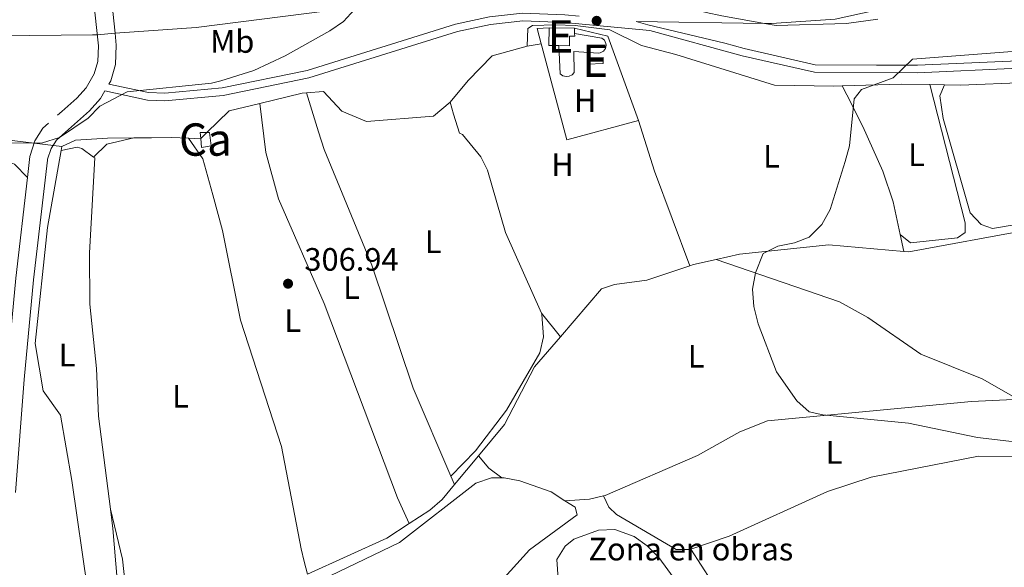
# Model space of a CAD drawing. Units: metres. Extents: x 615599 to 622581, y 4646102 to 4650844.
# Drawn here: x 617959 to 618264, y 4648176 to 4648345 of the extents above; entities that cross this region are included whole.
import ezdxf
from ezdxf.enums import TextEntityAlignment as Align

# ---------------------------------------------------------------- set-up
doc = ezdxf.new("R2010")
doc.units = ezdxf.units.M
doc.header["$MEASUREMENT"] = 0
doc.linetypes.add('DGN Style 3', pattern=[122.30708, 87.3622, -34.94488])
for name, color, linetype, lineweight in [('Nivel 13', 7, 'Continuous', 0), ('Nivel 15', 7, 'Continuous', 0), ('Nivel 16', 7, 'Continuous', 0), ('Nivel 21', 7, 'Continuous', 0), ('Nivel 36', 7, 'Continuous', 0), ('Nivel 37', 7, 'Continuous', 0), ('Nivel 41', 7, 'Continuous', 0), ('Nivel 48', 7, 'Continuous', 0), ('Nivel 5', 7, 'Continuous', 0), ('Nivel 52', 7, 'Continuous', 0), ('Nivel 61', 7, 'Continuous', 0), ('Nivel 7', 7, 'Continuous', 0)]:
    doc.layers.add(name, color=color, linetype=linetype, lineweight=lineweight)
doc.styles.add('Style-Arial', font='txt')
doc.styles.add('Style-Arial Narrow', font='txt')

# ---------------------------------------------------------------- blocks, each defined once
blk = doc.blocks.new('5PATER')
at = {"layer": 'Nivel 7', "linetype": 'Continuous', "lineweight": 0}
h = blk.add_hatch(color=51, dxfattribs=at)
edge = h.paths.add_edge_path()
edge.add_ellipse((-0.0008584856986999512, -0.03967064619064331), major_axis=(-10.95721237942168, -11.10700355961717), ratio=0.9994222409660316, start_angle=0, end_angle=360)

msp = doc.modelspace()

# ---------------------------------------------------------------- linework, layer by layer
at = {"layer": 'Nivel 13', "color": 4, "linetype": 'Continuous', "lineweight": 0, "extrusion": (-0.007733018984414644, 0.04816503705943023, 0.9988094561138527), "elevation": 219407.1669885277, "flags": 128}
msp.add_lwpolyline([(-1347270.727643922, -4486132.122236412), (-1347248.140852191, -4486137.862074334), (-1347220.382708397, -4486139.332601445), (-1347212.998781476, -4486138.887045391)], dxfattribs=at)
at = {"layer": 'Nivel 13', "color": 4, "linetype": 'Continuous', "lineweight": 0, "extrusion": (0.02651049470941027, -0.1063862709767243, 0.9939714055333431), "elevation": -477822.2265751473, "flags": 128}
msp.add_lwpolyline([(1723759.481145479, 4334613.670470564), (1723760.688904192, 4334613.761678472), (1723767.826867804, 4334613.579262653)], dxfattribs=at)
at = {"layer": 'Nivel 13', "color": 4, "linetype": 'Continuous', "lineweight": 0, "elevation": 304.08, "flags": 128}
msp.add_lwpolyline([(618100.9400000013, 4648210.52), (618093.5100000016, 4648201.629999999)], dxfattribs=at)
at = {"layer": 'Nivel 13', "color": 4, "linetype": 'Continuous', "lineweight": 0, "extrusion": (-0.02645134704796203, 0.05813612981445549, 0.9979581737976523), "elevation": 254182.245704703, "flags": 128}
msp.add_lwpolyline([(-2487542.016238384, -3966740.474802351), (-2487568.987916119, -3966740.474802349), (-2487577.203192983, -3966741.727330239)], dxfattribs=at)
at = {"layer": 'Nivel 13', "color": 4, "linetype": 'Continuous', "lineweight": 0}
for points in [[(618232.4899999984, 4648273.640000001, 304.06), (618234.0500000007, 4648273.5, 304.08), (618271.0500000007, 4648280.34, 303.56), (618286.7100000009, 4648284.609999999, 303.38), (618299.8500000015, 4648291.949999999, 303.31), (618303.6700000018, 4648295.170000002, 303.16), (618309.0300000012, 4648303.239999998, 303.16), (618314.3599999994, 4648308.989999998, 303.31), (618323.7699999996, 4648315.25, 303.31), (618340.2899999991, 4648329.57, 302.7), (618360.1099999994, 4648345.16, 303.08), (618367.0700000003, 4648348.830000002, 303.16), (618374.6400000006, 4648349.789999999, 303.16), (618379.6000000015, 4648349.359999999, 303.16), (618383.6499999985, 4648347.550000001, 302.55)], [(618266.2899999991, 4648228.809999999, 304.93), (618256.7399999984, 4648234.280000001, 304.77), (618237.7399999984, 4648241.890000001, 304.77), (618221.370000001, 4648253.280000001, 304.66), (618212.620000001, 4648258.09, 304.32), (618174.4200000018, 4648271.16, 303.73)], [(618126.2600000016, 4648247.309999999, 303.9), (618138.9600000009, 4648262.100000001, 303.62), (618143.0300000012, 4648263.469999999, 303.6), (618152.9800000004, 4648264.800000001, 303.62), (618166.3000000007, 4648269.23, 303.74)], [(618100.9400000013, 4648210.52, 304.08), (618109, 4648220.170000002, 304.08), (618118.2199999988, 4648237.949999999, 304.08), (618126.2600000016, 4648247.309999999, 303.9)], [(618079.5500000007, 4648189.59, 304.15), (618085.9100000001, 4648193.739999998, 304.08), (618089.6600000001, 4648197.030000001, 304.08), (618093.5100000016, 4648201.629999999, 304.08)]]:
    msp.add_polyline3d(points, dxfattribs=at)
at = {"layer": 'Nivel 15', "color": 51, "linetype": 'Continuous', "lineweight": 13, "extrusion": (0.000314296291306764, 0.0165005552936051, 0.9998638071721788), "elevation": 77202.67880521264, "flags": 128}
msp.add_lwpolyline([(-529489.9985794164, -4658626.306448635), (-529486.8480080366, -4658626.306448635), (-529486.9341828823, -4658631.759821344)], dxfattribs=at)
at = {"layer": 'Nivel 15', "color": 51, "linetype": 'Continuous', "lineweight": 13, "flags": 128}
for points, elevation in [([(618122.8399999999, 4648342.780000001), (618130.6499999985, 4648342.629999999)], 308.21), ([(618130.6499999985, 4648342.629999999), (618130.6799999997, 4648340.98)], 308.21), ([(618134.6000000015, 4648333.440000001), (618139.4600000009, 4648333.600000001), (618139.5199999996, 4648331.73), (618134.6600000001, 4648331.57), (618134.6000000015, 4648333.440000001)], 307.56)]:
    msp.add_lwpolyline(points, dxfattribs=dict(at, elevation=elevation))
at = {"layer": 'Nivel 15', "color": 51, "linetype": 'Continuous', "lineweight": 13}
msp.add_polyline3d([(618130.6799999997, 4648340.98, 308.21), (618130.6900000013, 4648340.210000001, 308.21), (618129.129999999, 4648340.149999999, 308.21), (618129.120000001, 4648337.210000001, 308.3), (618125.8000000007, 4648337.27, 308.3)], dxfattribs=at)
at = {"layer": 'Nivel 15', "color": 1, "linetype": 'Continuous', "lineweight": 0}
msp.add_polyline3d([(618015.0199999996, 4648308.559999999, 309.78), (618014.8099999987, 4648310.449999999, 309.84), (618016.9400000013, 4648310.420000002, 309.84), (618017.7199999988, 4648310.41, 309.84), (618018.2399999984, 4648306.32, 309.84), (618015.3200000003, 4648305.789999999, 309.69), (618015.0199999996, 4648308.559999999, 309.78)], dxfattribs=at)
at = {"layer": 'Nivel 16', "color": 1, "linetype": 'Continuous', "lineweight": 13, "extrusion": (0.003638636393914215, -0.06877022784497884, 0.9976258898441552), "elevation": -317110.8997587898, "flags": 128}
msp.add_lwpolyline([(862857.2031943575, 4598264.43585664), (862856.1843549162, 4598269.227742093), (862859.9696422219, 4598269.227742093)], dxfattribs=at)
at = {"layer": 'Nivel 16', "color": 1, "linetype": 'Continuous', "lineweight": 13, "extrusion": (-0.1140909790489178, -0.1486963889744581, 0.9822793046815228), "elevation": -761412.8734178697, "flags": 128}
msp.add_lwpolyline([(-2339201.961637016, 3992187.297679007), (-2339192.316751815, 3992191.726165146), (-2339168.957577294, 3992176.519917563)], dxfattribs=at)
at = {"layer": 'Nivel 16', "color": 1, "linetype": 'Continuous', "lineweight": 13, "extrusion": (0.03680080017678512, -0.05934303591892501, 0.9975590735361358), "elevation": -252791.9388341333, "flags": 128}
msp.add_lwpolyline([(2975106.942385897, 3615766.759448892), (2975085.036623247, 3615773.347101178), (2975093.674807645, 3615802.090120532), (2975093.896876983, 3615802.84832664)], dxfattribs=at)
at = {"layer": 'Nivel 16', "color": 1, "linetype": 'Continuous', "lineweight": 13}
msp.add_polyline3d([(618130.6799999997, 4648340.98, 306.55), (618139.0700000003, 4648339.580000002, 307.47), (618139.8900000006, 4648338.899999999, 307.49), (618140.3500000015, 4648337.940000001, 307.53), (618140.4100000001, 4648337.399999999, 307.55), (618140.3599999994, 4648336.870000001, 307.57), (618140.1900000013, 4648336.359999999, 307.59), (618139.5599999987, 4648335.5, 307.62), (618138.620000001, 4648334.989999998, 307.65), (618138.1000000015, 4648334.899999999, 307.65), (618130.4800000004, 4648335.440000001, 307.93), (618130.5500000007, 4648329, 308.02), (618129.879999999, 4648328.280000001, 308.02), (618129, 4648327.84, 308.02), (618128.0199999996, 4648327.73, 308.02), (618127.0700000003, 4648327.969999999, 308.02), (618126.25, 4648328.530000001, 308.02), (618125.8000000007, 4648337.27, 308.3)], dxfattribs=at)
at = {"layer": 'Nivel 21', "color": 7, "linetype": 'DGN Style 3', "lineweight": 0}
for points in [[(618288.6600000001, 4648385.699999999, 306.92), (618263.3900000006, 4648366.219999999, 306.45), (618245.0300000012, 4648356.039999999, 306.54), (618228.1600000001, 4648349.09, 306.71), (618211.25, 4648345.440000001, 306.68), (618191.5500000007, 4648344.080000002, 306.48), (618189.3900000006, 4648344.120000001, 306.51), (618149.75, 4648344.670000002, 307.12), (618153.3000000007, 4648343.73, 307.07), (618177.120000001, 4648337.969999999, 305.89), (618183.1099999994, 4648336.32, 305.58), (618205.1099999994, 4648331.34, 305.73), (618224, 4648331.25, 305.68), (618236.6999999993, 4648331.199999999, 305.64), (618267.8200000003, 4648332.600000001, 305.34)], [(617987.8399999999, 4648347.850000001, 309.93), (617988.5300000012, 4648341.129999999, 310.05), (617988.9100000001, 4648337.41, 310.12), (617988.6700000018, 4648331.41, 309.54), (617987.1999999993, 4648326.34, 309.21), (617986.6499999985, 4648325.390000001, 309.15), (617998.8900000006, 4648322.760000002, 308.94), (618003.879999999, 4648322.550000001, 308.94), (618021.620000001, 4648324.170000002, 308.79), (618047.9100000001, 4648329.600000001, 308.48), (618093.8299999982, 4648343.879999999, 307.91), (618104.3099999987, 4648346.109999999, 307.87), (618114.5599999987, 4648347.239999998, 307.87), (618127.6900000013, 4648346.77, 307.81), (618132.0599999987, 4648346.350000001, 307.15)], [(617985.4200000018, 4648323.280000001, 309.16), (617984.0500000007, 4648320.899999999, 309.12), (617980.620000001, 4648317.100000001, 309.06), (617970.4100000001, 4648308.080000002, 308.9), (617968.7600000016, 4648305.469999999, 308.9), (617967.6900000013, 4648302.18, 308.9), (617967.5899999999, 4648301.850000001, 308.9), (617963.3399999999, 4648264.84, 308.6), (617960.4299999997, 4648234.050000001, 307.18), (617957.7100000009, 4648199.199999999, 307.07)]]:
    msp.add_polyline3d(points, dxfattribs=at)
at = {"layer": 'Nivel 21', "color": 7, "linetype": 'Continuous', "lineweight": 0}
for points in [[(617970.75, 4648315.75, 310.05), (617972.0399999991, 4648316.879999999, 309.06), (617976.7300000004, 4648321.039999999, 309.06), (617979.5599999987, 4648324.170000002, 309.12), (617982.0799999982, 4648328.530000001, 309.21), (617983.1799999997, 4648332.300000001, 309.54), (617983.379999999, 4648337.239999998, 310.12), (617982.3200000003, 4648347.580000002, 310.71)], [(617985.4200000018, 4648323.280000001, 309.16), (617998.6000000015, 4648320.440000001, 308.94), (618003.9400000013, 4648320.219999999, 308.94), (618021.9600000009, 4648321.859999999, 308.79), (618048.4899999984, 4648327.34, 308.48), (618094.4200000018, 4648341.620000001, 307.91), (618104.6799999997, 4648343.809999999, 307.87), (618114.6400000006, 4648344.91, 307.87), (618127.5399999991, 4648344.440000001, 307.81), (618153.9699999988, 4648341.920000002, 307.06), (618182.5399999991, 4648334.059999999, 305.58), (618204.8500000015, 4648329.010000002, 305.73), (618236.75, 4648328.870000001, 305.64), (618267.9800000004, 4648330.280000001, 305.34)], [(617961.4200000018, 4648296.530000001, 308.85), (617962.1600000001, 4648303.030000001, 308.9), (617963.7199999988, 4648307.84, 308.9), (617966.1600000001, 4648311.699999999, 308.9), (617967.9800000004, 4648313.300000001, 310)], [(617954.0500000007, 4648223.27, 307.46), (617954.9299999997, 4648234.52, 307.18), (617957.8500000015, 4648265.41, 308.6), (617961.4200000018, 4648296.530000001, 308.85)]]:
    msp.add_polyline3d(points, dxfattribs=at)
at = {"layer": 'Nivel 36', "color": 92, "linetype": 'Continuous', "lineweight": 0, "flags": 128}
for points, elevation in [([(618115.9899999984, 4648337.039999999), (618120.3299999982, 4648337.859999999)], 306.25), ([(617981.9100000001, 4648302.800000001), (617986.0399999991, 4648306.82), (617994.3599999994, 4648308.719999999)], 308.14)]:
    msp.add_lwpolyline(points, dxfattribs=dict(at, elevation=elevation))
at = {"layer": 'Nivel 36', "color": 7, "linetype": 'DGN Style 3', "lineweight": 0, "flags": 128}
for points, elevation in [([(618115.9899999984, 4648337.039999999), (618105.1999999993, 4648334.09), (618097.7399999984, 4648326.449999999), (618092.1600000001, 4648319.780000001)], 306.25), ([(618033.3599999994, 4648319.390000001), (618023.8099999987, 4648317.09), (618016.9400000013, 4648310.420000002), (618015.0199999996, 4648308.559999999), (618014.9499999993, 4648308.489999998), (618011.3000000007, 4648308.640000001)], 308.61), ([(617994.3599999994, 4648308.719999999), (617986.1799999997, 4648308.620000001), (617976.2800000012, 4648308.030000001), (617972.0599999987, 4648306.100000001)], 309.2), ([(617972.0599999987, 4648306.100000001), (617971.8299999982, 4648304.809999999)], 309.2)]:
    msp.add_lwpolyline(points, dxfattribs=dict(at, elevation=elevation))
at = {"layer": 'Nivel 36', "color": 7, "linetype": 'DGN Style 3', "lineweight": 0, "extrusion": (0.2038953925204663, -0.8427676224179275, 0.4981660401040588), "elevation": -3791285.186999872, "flags": 128}
msp.add_lwpolyline([(1693776.154640716, 2178569.639385018), (1693774.765680276, 2178570.066103768), (1693761.370050389, 2178570.066103768)], dxfattribs=at)
at = {"layer": 'Nivel 36', "color": 7, "linetype": 'DGN Style 3', "lineweight": 0, "extrusion": (0.02414313174334436, -0.3490899763297852, 0.936778147490479), "elevation": -1607471.404181673, "flags": 128}
msp.add_lwpolyline([(937480.2889141478, 4304220.630866237), (937471.4796394072, 4304221.431040328), (937453.1539928131, 4304222.174059127)], dxfattribs=at)
at = {"layer": 'Nivel 36', "color": 7, "linetype": 'DGN Style 3', "lineweight": 0, "extrusion": (0.03352995097309451, -0.0005250775320171401, 0.9994375751798245), "elevation": 18594.05311385578, "flags": 128}
msp.add_lwpolyline([(4657435.793404996, -545068.632624574), (4657435.793405, -545064.1595607474)], dxfattribs=at)
at = {"layer": 'Nivel 36', "color": 92, "linetype": 'Continuous', "lineweight": 0, "extrusion": (0.8086619470097374, 0.2595610542967148, 0.5279146849167948), "elevation": 1706557.574533981, "flags": 128}
msp.add_lwpolyline([(4236992.79708478, -1060418.608233476), (4236976.326639075, -1060418.56113572), (4236945.173456023, -1060421.304579869)], dxfattribs=at)
at = {"layer": 'Nivel 36', "color": 7, "linetype": 'DGN Style 3', "lineweight": 0, "extrusion": (-0.03000773464983604, 0.003657023174470078, 0.9995429765861429), "elevation": -1235.919779401498, "flags": 128}
msp.add_lwpolyline([(-4688926.001892414, 51054.83140508458), (-4688926.001892414, 51093.86579632759)], dxfattribs=at)
at = {"layer": 'Nivel 36', "color": 92, "linetype": 'Continuous', "lineweight": 0, "extrusion": (0.01659891137802183, -0.07629675054459156, 0.996946980534773), "elevation": -344083.0563626555, "flags": 128}
msp.add_lwpolyline([(1592252.187693261, 4397158.077391928), (1592252.187693261, 4397163.456388118)], dxfattribs=at)
at = {"layer": 'Nivel 36', "color": 92, "linetype": 'Continuous', "lineweight": 0, "extrusion": (0.1350486972829253, -0.1678921729826844, 0.9765111712690936), "elevation": -696630.4335225018, "flags": 128}
msp.add_lwpolyline([(3395039.884568501, 3158590.420085896), (3395039.884568501, 3158600.027135389)], dxfattribs=at)
at = {"layer": 'Nivel 36', "color": 92, "linetype": 'Continuous', "lineweight": 0, "extrusion": (0.3769360679203028, 0.5865551349708059, 0.7168488504142004), "elevation": 2959634.266231198, "flags": 128}
msp.add_lwpolyline([(1992920.384188775, -3042480.716483828), (1992925.360910939, -3042481.146758772), (1992930.164997131, -3042483.240763512)], dxfattribs=at)
at = {"layer": 'Nivel 36', "color": 92, "linetype": 'Continuous', "lineweight": 0, "extrusion": (0.02386881106087527, -0.05519662557827407, 0.9981901684465302), "elevation": -241508.3581088688, "flags": 128}
msp.add_lwpolyline([(2412244.534616169, 4013800.042870569), (2412244.534616165, 4013797.215964133)], dxfattribs=at)
at = {"layer": 'Nivel 36', "color": 92, "linetype": 'Continuous', "lineweight": 0, "extrusion": (0.08610253806328456, -0.1003200606045717, 0.9912225977949433), "elevation": -412781.7500258014, "flags": 128}
msp.add_lwpolyline([(3496368.740013871, 3097229.521134468), (3496374.790467437, 3097224.907035248), (3496378.745955441, 3097222.864729036)], dxfattribs=at)
at = {"layer": 'Nivel 36', "color": 92, "linetype": 'Continuous', "lineweight": 0, "extrusion": (0.04227028424444747, 0.04649731266889222, 0.9980236585294284), "elevation": 242562.5222276139, "flags": 128}
msp.add_lwpolyline([(2669299.096787624, -3847561.390697423), (2669287.758215008, -3847558.367111631), (2669287.609554321, -3847558.367111631)], dxfattribs=at)
at = {"layer": 'Nivel 36', "color": 7, "linetype": 'DGN Style 3', "lineweight": 0}
for points in [[(618123.2199999988, 4648357.41, 308.61), (618104.4600000009, 4648356.25, 308.61), (618067.2800000012, 4648349.670000002, 309.2), (618013.6000000015, 4648342.899999999, 309.79), (617988.5300000012, 4648341.129999999, 309.79), (617983.0300000012, 4648340.640000001, 309.79), (617981.5500000007, 4648340.640000001, 309.79), (617948.5399999991, 4648340.239999998, 309.2), (617882.5199999996, 4648339.460000001, 309.79), (617785.8500000015, 4648338.309999999, 309.79), (617692.0100000016, 4648337.670000002, 310.38), (617618.9100000001, 4648336.800000001, 310.97), (617476.5, 4648335.580000002, 310.38), (617466.620000001, 4648333.580000002, 310.38), (617467.629999999, 4648327.460000001, 310.38), (617483.75, 4648320.100000001, 310.97), (617497.0399999991, 4648313.66, 310.97), (617508.8399999999, 4648312.379999999, 310.97), (617534.3099999987, 4648312.68, 310.38), (617567.3200000003, 4648312.600000001, 310.38), (617601, 4648313, 309.9)], [(618224.4200000018, 4648345.41, 306.55), (618214.7800000012, 4648344.109999999, 306.55), (618192.9800000004, 4648343.440000001, 306.55), (618189.3900000006, 4648344.120000001, 306.59), (618176.2199999988, 4648346.5, 306.59), (618171.3900000006, 4648347.5, 306.84), (618168.9899999984, 4648348.080000002, 306.87)], [(618213.3999999985, 4648324.789999999, 305.92), (618210.8099999987, 4648324.710000001, 305.96), (618192.5300000012, 4648324.989999998, 305.96), (618162.0100000016, 4648334.5, 305.96), (618151.3500000015, 4648337.260000002, 305.96), (618141.5399999991, 4648342.109999999, 305.96), (618130.8500000015, 4648343.440000001, 305.96), (618124.8000000007, 4648343.640000001, 305.96), (618117.6400000006, 4648343.469999999, 305.96), (618116.1799999997, 4648342.559999999, 305.96), (618115.9899999984, 4648337.039999999, 306.25)], [(618348.9800000004, 4648342.859999999, 304.48), (618329.4400000013, 4648335.260000002, 304.48), (618297.3999999985, 4648329.710000001, 304.78), (618274.1700000018, 4648326.07, 304.78), (618250.0100000016, 4648325.07, 305.07), (618245.0399999991, 4648325.149999999, 305.23)], [(618092.1600000001, 4648319.780000001, 306.25), (618087.0199999996, 4648315.48, 306.25), (618066.2899999991, 4648313.82, 306.25), (618058.7100000009, 4648317.030000001, 306.25), (618052.9800000004, 4648323.09, 306.84), (618047.7800000012, 4648322.66, 308.24)], [(618011.3000000007, 4648308.640000001, 308.61), (618005.9800000004, 4648308.859999999, 308.61), (617999.8500000015, 4648308.780000001, 309.2), (617994.3599999994, 4648308.719999999, 309.2)], [(617971.8299999982, 4648304.809999999, 309.2), (617967.6400000006, 4648281.050000001, 309.2), (617963.8200000003, 4648245.16, 308.61), (617966.3500000015, 4648230.57, 308.61), (617971.629999999, 4648223.080000002, 308.61), (617975.1700000018, 4648202.84, 308.61), (617981.3299999982, 4648160, 308.61), (617982.2199999988, 4648144.899999999, 306.08)]]:
    msp.add_polyline3d(points, dxfattribs=at)
at = {"layer": 'Nivel 36', "color": 92, "linetype": 'Continuous', "lineweight": 0}
for points in [[(618348.9800000004, 4648342.859999999, 304.17), (618343.4100000001, 4648335.440000001, 304.17), (618310.9800000004, 4648307.98, 304.48), (618300.2899999991, 4648294.16, 304.48), (618291.4800000004, 4648289.050000001, 304.32), (618283.2800000012, 4648285.68, 304.78), (618272.75, 4648282.920000002, 304.78), (618259.9100000001, 4648280.780000001, 304.78), (618256.4299999997, 4648282, 304.78), (618252.9899999984, 4648285.550000001, 304.63), (618244.6900000013, 4648314.780000001, 304.78), (618243.629999999, 4648321.789999999, 304.78), (618245.0399999991, 4648325.149999999, 304.78)], [(618047.7800000012, 4648322.66, 307.76), (618051.5100000016, 4648310.57, 307.49), (618053.1999999993, 4648305.109999999, 307.32), (618067.9899999984, 4648269.399999999, 306.8), (618080.7300000004, 4648231.379999999, 306.08), (618092.3900000006, 4648204.219999999, 304.25)], [(618231.3500000015, 4648278.879999999, 304.48), (618229.1499999985, 4648288.989999998, 305.28), (618225.9800000004, 4648298.48, 305.37), (618219.8200000003, 4648312.260000002, 305.07), (618214.8200000003, 4648322.02, 305.39), (618213.3999999985, 4648324.789999999, 305.29)], [(618240.5700000003, 4648325.219999999, 305.14), (618251.5, 4648282.460000001, 305.14), (618251.4600000009, 4648279.550000001, 305.29), (618249.1000000015, 4648277.830000002, 305.29), (618234.5199999996, 4648276.300000001, 305.29), (618231.3500000015, 4648278.879999999, 304.48)], [(618092.1600000001, 4648319.780000001, 306.09), (618093.1999999993, 4648316.07, 306.09), (618095.1099999994, 4648310.239999998, 306.88), (618096, 4648309.760000002, 306.88), (618101.6400000006, 4648302.879999999, 306.88), (618103.7399999984, 4648298.73, 306.88), (618109.3200000003, 4648279.52, 306.3), (618120.379999999, 4648254.620000001, 305.97)], [(618079.5500000007, 4648189.59, 304.15), (618075.9200000018, 4648197.510000002, 306.79), (618053.1900000013, 4648257.539999999, 306.59), (618039.1099999994, 4648289.899999999, 306.61), (618035.1400000006, 4648304.260000002, 307.04), (618033.3599999994, 4648319.390000001, 307.76)], [(618011.3000000007, 4648308.640000001, 307.99), (618015.6799999997, 4648302.25, 307.99), (618018.7300000004, 4648291.120000001, 307.91), (618021.75, 4648280.080000002, 307.83), (618027.3200000003, 4648252.460000001, 307.32), (618039.9699999988, 4648213.420000002, 306.92), (618046.129999999, 4648181.75, 307.36), (618047.0100000016, 4648177.800000001, 306.31), (618048.0399999991, 4648173.879999999, 304.23)], [(617971.8299999982, 4648304.809999999, 308.29), (617976.7800000012, 4648305.84, 308.13), (617978.2199999988, 4648305.510000002, 308.14), (617981.9100000001, 4648302.800000001, 308.14)], [(617961.4200000018, 4648296.530000001, 308.85), (617957.3999999985, 4648300.670000002, 308.39), (617952.7300000004, 4648302.469999999, 307.98), (617946.5799999982, 4648301.920000002, 307.97), (617942.6000000015, 4648301.559999999, 307.96)], [(617981.9100000001, 4648302.800000001, 308.14), (617982.2600000016, 4648302.550000001, 308.14), (617980.6000000015, 4648273.239999998, 307.98), (617980.7300000004, 4648257.399999999, 307.75), (617982.7699999996, 4648237.489999998, 307.39), (617983.3999999985, 4648222.739999998, 307.38), (617987.0799999982, 4648193.969999999, 307.38)], [(618120.379999999, 4648254.620000001, 305.97), (618120.5500000007, 4648254.219999999, 305.96), (618121.0300000012, 4648247.23, 305.5), (618119.9600000009, 4648242.34, 305.5), (618109.5599999987, 4648224.580000002, 305.66), (618100.0300000012, 4648212.080000002, 305.79), (618092.3900000006, 4648204.219999999, 304.25)], [(618139.5799999982, 4648198.140000001, 305.06), (618140.0899999999, 4648198.260000002, 305.03), (618168.6600000001, 4648210.580000002, 305.03), (618181.8200000003, 4648217.899999999, 304.57), (618190.3599999994, 4648221.32, 304.42), (618253.4299999997, 4648227.330000002, 304.59), (618268.5799999982, 4648228.030000001, 304.93)], [(618283.629999999, 4648212.940000001, 304.77), (618269.9100000001, 4648210.210000001, 305.47), (618255.6400000006, 4648210.440000001, 305.54), (618222.3500000015, 4648203.949999999, 305.54), (618208.8900000006, 4648199.489999998, 305.54), (618178.5, 4648185.68, 305.34), (618166.620000001, 4648181.670000002, 305.09)], [(618009.5899999999, 4648078.580000002, 306.45), (618015.1400000006, 4648109.530000001, 306.45), (618017.6000000015, 4648119.02, 306.45), (618042.1499999985, 4648162.350000001, 306), (618049.6999999993, 4648170.800000001, 305.83), (618076.4600000009, 4648183.760000002, 305.68), (618100.120000001, 4648202.080000002, 305.84), (618104.9800000004, 4648203.739999998, 305.84), (618108.1900000013, 4648203.710000001, 305.84)], [(618108.1900000013, 4648203.710000001, 305.84), (618108.879999999, 4648203.699999999, 305.84), (618113.7399999984, 4648202.800000001, 305.84), (618123.379999999, 4648199.330000002, 305.88), (618127.6900000013, 4648196.629999999, 305.94)], [(618166.620000001, 4648181.670000002, 305.09), (618166.1099999994, 4648181.5, 305.08), (618162.0300000012, 4648181.559999999, 305.08), (618143.5799999982, 4648192.34, 305.44), (618141.2600000016, 4648194.68, 305.38), (618139.5799999982, 4648198.140000001, 305.06)], [(618127.6900000013, 4648196.629999999, 305.94), (618130.870000001, 4648194.640000001, 305.99), (618131.4200000018, 4648192.300000001, 305.99), (618116.6999999993, 4648181.460000001, 305.84), (618100.120000001, 4648163.07, 305.99), (618085.9400000013, 4648149.300000001, 305.99), (618071.1999999993, 4648137.289999999, 305.99), (618054.129999999, 4648124.739999998, 306.14), (618039.8599999994, 4648109.170000002, 306.33), (618032.3200000003, 4648099.379999999, 306.21), (618027.7600000016, 4648090.199999999, 306.14), (618023.9499999993, 4648075.91, 305.73), (618023.7899999991, 4648073.940000001, 305.78)], [(617987.0799999982, 4648193.969999999, 307.38), (617987.8399999999, 4648188.030000001, 307.38), (617991.0599999987, 4648150.420000002, 307.22), (617990.4200000018, 4648146.940000001, 307.22), (617986.8999999985, 4648145.239999998, 307.07), (617982.2199999988, 4648144.899999999, 307.07)], [(617987.0799999982, 4648193.969999999, 307.38), (617990.870000001, 4648178.580000002, 306.54), (617994.129999999, 4648148.190000001, 306.22), (617994.5199999996, 4648146.699999999, 306.31), (617997.3200000003, 4648142.600000001, 306.44), (618003.6999999993, 4648137.25, 306.46), (618008.5, 4648135.699999999, 306.46), (618015.7399999984, 4648135.350000001, 306.46), (618021.1099999994, 4648138.93, 306.91), (618026.4899999984, 4648142.699999999, 304.8)], [(618163.7300000004, 4648092.98, 307.02), (618150.3599999994, 4648094.030000001, 306.98), (618143.6999999993, 4648095.460000001, 306.98), (618139.870000001, 4648098.830000002, 306.98), (618139.129999999, 4648100.77, 306.98), (618138.6000000015, 4648104.859999999, 306.98), (618138.1700000018, 4648114.760000002, 306.98), (618136.7800000012, 4648119.559999999, 306.89), (618128.5500000007, 4648136.280000001, 306.83), (618125.7600000016, 4648147.43, 306.83), (618125.3500000015, 4648153.390000001, 306.83), (618126.1099999994, 4648165.02, 306.83), (618125.1400000006, 4648178.43, 306.98), (618127.6999999993, 4648182.629999999, 307.17), (618130.4800000004, 4648184.760000002, 307.29), (618138.0899999999, 4648187.550000001, 307.29), (618143.1099999994, 4648187.760000002, 307.16), (618149.1000000015, 4648185.550000001, 307.14), (618153.1600000001, 4648182.670000002, 307.14), (618156.7199999988, 4648179.100000001, 307.04), (618162.2600000016, 4648171.41, 306.98), (618165.7100000009, 4648165.02, 306.98), (618173.8500000015, 4648143.449999999, 307), (618180.2399999984, 4648130.390000001, 307.13)]]:
    msp.add_polyline3d(points, dxfattribs=at)
at = {"layer": 'Nivel 5', "color": 30, "linetype": 'Continuous', "lineweight": 0, "flags": 128}
for points, elevation in [([(617953.5500000007, 4648307.129999999), (617966.1099999994, 4648307.170000002), (617971.3200000003, 4648308.850000001), (617980.1900000013, 4648314.84), (617983.8200000003, 4648318.539999999), (617992.2399999984, 4648323), (618018.3599999994, 4648325.640000001), (618021.25, 4648326.420000002), (618031.4600000009, 4648329.59), (618041.1000000015, 4648334.129999999), (618054.9899999984, 4648341.84), (618059.2399999984, 4648344.710000001), (618062.5700000003, 4648348.440000001)], 310), ([(618282.0500000007, 4648336.699999999), (618235.129999999, 4648333.07), (618229.1499999985, 4648327.330000002), (618219.4200000018, 4648323.66), (618217.129999999, 4648320.77), (618215.6600000001, 4648306.32), (618214.3099999987, 4648301.41), (618209.6799999997, 4648286.629999999), (618207.1499999985, 4648282.030000001), (618203.2100000009, 4648278.080000002), (618198.6900000013, 4648276.300000001), (618193.5, 4648275.300000001), (618189.0300000012, 4648273.030000001), (618186.629999999, 4648267), (618185.6799999997, 4648262.030000001), (618186.0799999982, 4648256.649999999), (618187.4699999988, 4648251.260000002), (618193.0899999999, 4648236.440000001), (618199.4299999997, 4648227.440000001), (618203.2100000009, 4648224.140000001), (618207.4699999988, 4648223.210000001), (618233.8900000006, 4648220.580000002), (618255.2399999984, 4648216.149999999), (618276.3999999985, 4648213.690000001)], 305)]:
    msp.add_lwpolyline(points, dxfattribs=dict(at, elevation=elevation))
at = {"layer": 'Nivel 52', "color": 1, "linetype": 'Continuous', "lineweight": 13}
msp.add_polyline3d([(618125.8000000007, 4648337.27, 308.3), (618129.120000001, 4648337.210000001, 308.3), (618129.129999999, 4648340.149999999, 308.21), (618130.6900000013, 4648340.210000001, 308.21), (618130.6799999997, 4648340.98, 308.21), (618130.6499999985, 4648342.629999999, 308.21), (618122.8399999999, 4648342.780000001, 308.21), (618122.6499999985, 4648337.330000002, 308.3)], close=True, dxfattribs=at)
at = {"layer": 'Nivel 52', "color": 1, "linetype": 'Continuous', "lineweight": 0}
msp.add_polyline3d([(618015.0199999996, 4648308.559999999, 309.78), (618015.3200000003, 4648305.789999999, 309.69), (618018.2399999984, 4648306.32, 309.84), (618017.7199999988, 4648310.41, 309.84), (618016.9400000013, 4648310.420000002, 309.84), (618014.8099999987, 4648310.449999999, 309.84)], close=True, dxfattribs=at)
at = {"layer": 'Nivel 52', "color": 1, "linetype": 'Continuous', "lineweight": 13}
msp.add_3dface([(618134.6000000015, 4648333.440000001, 307.56), (618134.6600000001, 4648331.57, 307.56), (618139.5199999996, 4648331.73, 307.56), (618139.4600000009, 4648333.600000001, 307.56)], dxfattribs=at)
at = {"layer": 'Nivel 61', "color": 7, "linetype": 'Continuous', "lineweight": 0}
msp.add_3dface([(615674.870000001, 4646101.879999999), (615599.4800000004, 4650728.100000001), (622501.2899999991, 4650844.02), (622581.3299999982, 4646217.77)], dxfattribs=at)

# ---------------------------------------------------------------- block references
at = {"layer": 'Nivel 7', "color": 51, "linetype": 'Continuous', "lineweight": 0, "xscale": 0.1000009313241567, "yscale": 0.1000009313241567, "zscale": 0.1000009313241567}
for p in [(618137.4899999984, 4648344.920000002, 307.49), (618042.0399999991, 4648263.690000001, 306.95)]:
    msp.add_blockref('5PATER', p, dxfattribs=at)

# ---------------------------------------------------------------- texts
at = {"layer": 'Nivel 37', "color": 92, "linetype": 'Continuous', "lineweight": 0, "style": 'Style-Arial Narrow'}
for s, p in [('Mb', (618024.794830583, 4648338.539979998, 310.02)), ('H', (618133.9392019697, 4648320.27998, 306.22)), ('L', (618191.5631471053, 4648303.079980001, 305.37)), ('L', (618236.413147103, 4648303.569979999, 305.24)), ('H', (618126.9292019717, 4648300.489980001, 306.5)), ('L', (618086.9331471026, 4648276.679979999, 306.64)), ('L', (618061.6831471026, 4648262.499979999, 306.68)), ('L', (618043.4731471054, 4648252.27998, 306.86)), ('L', (617973.6831471026, 4648241.61998, 307.41)), ('L', (618168.2531471029, 4648241.289979998, 304.39)), ('L', (618008.7731471024, 4648228.919980001, 307.26)), ('L', (618210.9031471051, 4648211.539979998, 305.28))]:
    msp.add_text(s, height=6.99996, dxfattribs=at).set_placement(p, align=Align.MIDDLE_CENTER)
at = {"layer": 'Nivel 37', "color": 7, "linetype": 'Continuous', "lineweight": 0, "style": 'Style-Arial'}
msp.add_text('Zona en obras', height=6.99996, dxfattribs=at).set_placement((618166.620763436, 4648181.669980001, 305.09), align=Align.MIDDLE_CENTER)
at = {"layer": 'Nivel 41', "color": 7, "linetype": 'Continuous', "lineweight": 0, "style": 'Style-Arial'}
msp.add_text('306.94', height=6.99996, dxfattribs=at).set_placement((618047.0899999999, 4648267.690000001, 306.95))
at = {"layer": 'Nivel 48', "color": 1, "linetype": 'Continuous', "lineweight": 0, "style": 'Style-Arial Narrow'}
for s, p in [('E', (618126.3199762739, 4648340.11998, 306.8)), ('E', (618137.059976276, 4648332.589979999, 306.8)), ('Ca', (618016.4933316, 4648308.229979999, 308.18))]:
    msp.add_text(s, height=9.99996, dxfattribs=at).set_placement(p, align=Align.MIDDLE_CENTER)

doc.saveas('drawing.dxf')
